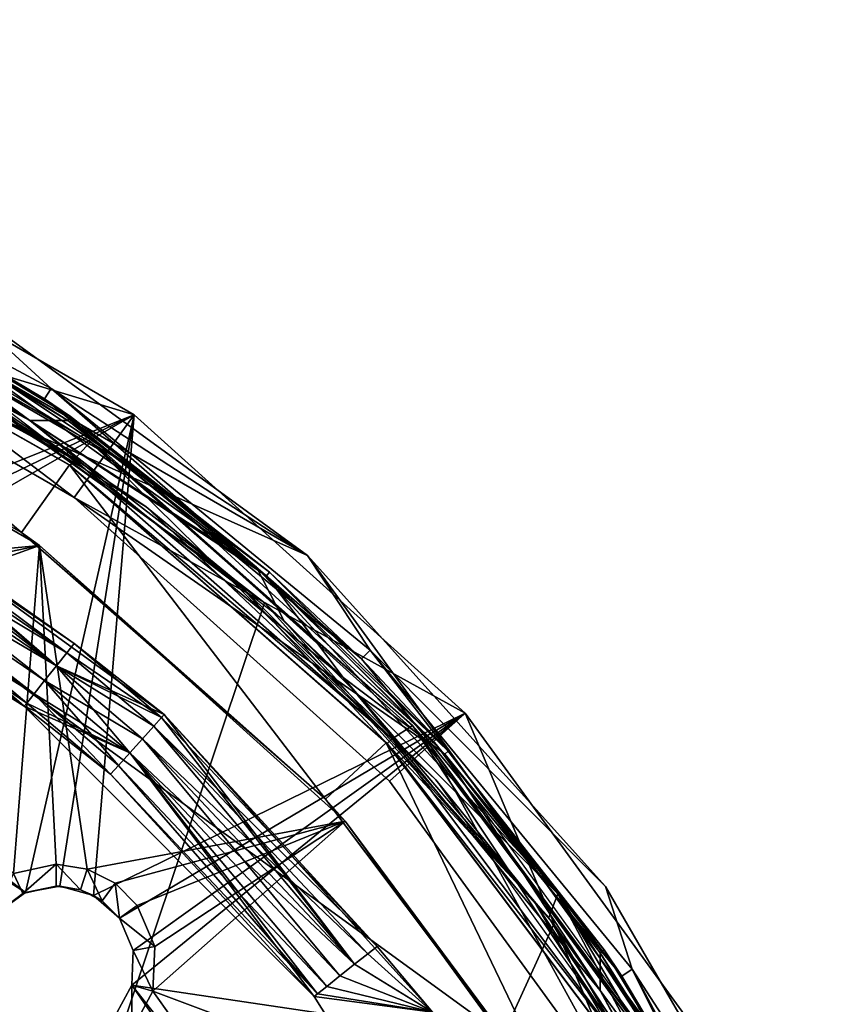
# Model space of a CAD drawing. Extents: x -158 to 303, y -341 to 234.
# Drawn here: x 282 to 299, y 213 to 233 of the extents above; entities that cross this region are included whole.
import ezdxf

# ---------------------------------------------------------------- set-up
doc = ezdxf.new("R2010")
doc.units = 0
doc.header["$MEASUREMENT"] = 0

msp = doc.modelspace()

# ---------------------------------------------------------------- linework, layer by layer
for points in [[(299.218201, 170.376511, 43.468567), (253.506714, 143.985016, 43.468376), (262.893311, 233.292999, 43.469025)], [(288.244019, 222.00621, 43.468941), (262.893311, 233.292999, 43.469025), (272.074921, 231.3414, 43.469009)], [(299.218201, 206.901505, 43.468834), (262.893311, 233.292999, 43.469025), (288.244019, 222.00621, 43.468941)], [(299.218201, 170.376511, 43.468567), (262.893311, 233.292999, 43.469025), (299.218201, 206.901505, 43.468834)], [(288.244019, 222.00621, 43.468941), (272.074921, 231.3414, 43.469009), (280.650024, 227.523499, 43.468983)], [(284.591614, 224.963882, 50.468834), (276.462524, 229.657181, 50.468849), (275.059509, 221.159088, 50.468819)], [(282.700623, 225.306763, 49.018967), (275.175812, 229.62207, 49.468998), (275.076324, 229.382065, 49.018997)], [(282.845001, 225.522766, 49.468967), (275.175812, 229.62207, 49.468998), (282.700623, 225.306763, 49.018967)], [(275.175812, 229.62207, 49.468998), (282.845001, 225.522766, 49.468967), (280.650024, 227.523468, 49.468983)], [(284.591614, 224.963898, 49.468834), (275.588013, 227.693085, 49.468842), (276.462524, 229.657196, 49.468849)], [(276.462524, 229.657181, 50.468849), (284.591614, 224.963898, 49.468834), (276.462524, 229.657196, 49.468849)], [(276.462524, 229.657181, 50.468849), (284.591614, 224.963882, 50.468834), (284.591614, 224.963898, 49.468834)], [(275.076324, 229.382065, 49.018997), (278.694305, 227.687576, 48.068985), (282.700623, 225.306763, 49.018967)], [(278.647827, 227.599075, 48.068981), (274.865906, 228.873978, 47.618992), (282.395111, 224.849472, 47.618961)], [(274.865906, 228.873978, 47.618992), (279.975006, 226.354401, 44.968975), (282.395111, 224.849472, 47.618961)], [(275.805298, 228.854202, 46.468845), (283.329315, 224.023712, 45.96883), (275.566498, 228.412903, 45.968845)], [(275.805298, 228.854202, 46.468845), (283.67041, 224.394699, 46.46883), (283.329315, 224.023712, 45.96883)], [(283.67041, 224.394699, 46.46883), (275.805298, 228.854202, 46.468845), (276.055725, 228.743591, 47.668846)], [(275.588013, 227.6931, 47.668842), (283.32782, 223.224487, 47.668827), (276.055725, 228.743591, 47.668846)], [(283.67041, 224.394699, 46.46883), (276.055725, 228.743591, 47.668846), (284.003815, 224.1548, 47.668831)], [(283.32782, 223.224487, 47.668827), (284.003815, 224.1548, 47.668831), (276.055725, 228.743591, 47.668846)], [(282.214905, 222.484802, 45.468822), (274.795502, 226.6763, 45.468838), (275.4953, 228.280304, 45.468845)], [(283.227509, 223.912003, 45.468826), (282.214905, 222.484802, 45.468822), (275.4953, 228.280304, 45.468845)], [(283.227509, 223.912003, 45.468826), (275.4953, 228.280304, 45.468845), (275.506622, 228.275406, 45.968845)], [(283.329315, 224.023712, 45.96883), (275.506622, 228.275406, 45.968845), (275.566498, 228.412903, 45.968845)], [(283.227509, 223.912003, 45.468826), (275.506622, 228.275406, 45.968845), (283.242523, 223.901398, 45.968826)], [(283.329315, 224.023712, 45.96883), (283.242523, 223.901398, 45.968826), (275.506622, 228.275406, 45.968845)], [(277.5159, 228.172272, 48.068985), (284.703796, 223.760681, 48.068954), (280.31781, 226.67569, 45.268974)], [(279.839203, 226.374695, 45.968838), (276.91272, 227.908295, 47.668842), (284.84201, 223.025696, 47.668823)], [(275.588013, 227.6931, 47.668842), (275.588013, 227.693085, 49.468842), (283.32782, 223.224487, 49.468826)], [(283.32782, 223.224487, 47.668827), (275.588013, 227.6931, 47.668842), (283.32782, 223.224487, 49.468826)], [(284.591614, 224.963898, 49.468834), (283.32782, 223.224487, 49.468826), (275.588013, 227.693085, 49.468842)], [(278.647827, 227.599075, 48.068981), (283.194824, 224.850281, 48.068962), (278.694305, 227.687576, 48.068985)], [(283.194824, 224.850281, 48.068962), (278.647827, 227.599075, 48.068981), (282.395111, 224.849472, 47.618961)], [(278.694305, 227.687576, 48.068985), (283.194824, 224.850281, 48.068962), (283.251709, 224.932571, 48.068962)], [(278.694305, 227.687576, 48.068985), (283.251709, 224.932571, 48.068962), (282.700623, 225.306763, 49.018967)], [(288.244019, 222.00621, 43.468941), (280.650024, 227.523499, 43.468983), (280.650024, 227.523468, 49.468983)], [(282.845001, 225.522766, 49.468967), (288.244019, 222.006165, 49.468941), (280.650024, 227.523468, 49.468983)], [(288.244019, 222.00621, 43.468941), (280.650024, 227.523468, 49.468983), (288.244019, 222.006165, 49.468941)], [(274.795502, 226.6763, 45.468838), (282.214905, 222.484802, 45.468822), (275.07962, 226.551086, 48.968838)], [(284.703796, 223.760681, 48.068954), (287.16922, 221.7565, 45.26894), (280.31781, 226.67569, 45.268974)], [(281.064911, 225.703995, 45.26897), (280.31781, 226.67569, 45.268974), (287.16922, 221.7565, 45.26894)], [(279.975006, 226.354401, 44.968975), (261.950012, 145.250793, 44.968388), (287.340607, 221.002991, 44.968933)], [(275.07962, 226.551086, 48.968838), (282.593109, 222.213196, 48.968822), (275.331024, 221.532791, 48.968819)], [(275.07962, 226.551086, 48.968838), (282.214905, 222.484802, 45.468822), (282.593109, 222.213196, 48.968822)], [(286.678619, 221.520706, 45.968819), (279.839203, 226.374695, 45.968838), (284.84201, 223.025696, 47.668823)], [(279.975006, 226.354401, 44.968975), (287.340607, 221.002991, 44.968933), (282.395111, 224.849472, 47.618961)], [(287.747101, 220.632599, 45.268932), (281.064911, 225.703995, 45.26897), (287.16922, 221.7565, 45.26894)], [(289.383423, 219.822372, 49.018925), (282.845001, 225.522766, 49.468967), (282.700623, 225.306763, 49.018967)], [(289.567108, 220.006058, 49.468925), (282.845001, 225.522766, 49.468967), (289.383423, 219.822372, 49.018925)], [(282.845001, 225.522766, 49.468967), (289.567108, 220.006058, 49.468925), (288.244019, 222.006165, 49.468941)], [(283.251709, 224.932571, 48.068962), (287.443726, 221.64827, 48.068939), (282.700623, 225.306763, 49.018967)], [(282.700623, 225.306763, 49.018967), (287.443726, 221.64827, 48.068939), (289.383423, 219.822372, 49.018925)], [(284.591614, 224.963882, 50.468834), (275.059509, 221.159088, 50.468819), (275.542725, 220.606079, 50.468815)], [(284.591614, 224.963882, 50.468834), (275.542725, 220.606079, 50.468815), (275.738007, 219.898285, 50.468815)], [(284.591614, 224.963882, 50.468834), (275.738007, 219.898285, 50.468815), (282.300201, 214.904984, 50.468796)], [(284.591614, 224.963882, 50.468834), (282.300201, 214.904984, 50.468796), (283.022797, 215.036087, 50.468796)], [(284.591614, 224.963882, 50.468834), (283.022797, 215.036087, 50.468796), (283.730621, 214.840683, 50.468796)], [(283.194824, 224.850281, 48.068962), (287.443726, 221.64827, 48.068939), (283.251709, 224.932571, 48.068962)], [(291.5672, 218.682983, 49.468811), (283.32782, 223.224487, 49.468826), (284.591614, 224.963898, 49.468834)], [(291.5672, 218.682983, 50.468811), (284.591614, 224.963882, 50.468834), (283.730621, 214.840683, 50.468796)], [(284.591614, 224.963882, 50.468834), (291.5672, 218.682983, 49.468811), (284.591614, 224.963898, 49.468834)], [(284.591614, 224.963882, 50.468834), (291.5672, 218.682983, 50.468811), (291.5672, 218.682983, 49.468811)], [(283.194824, 224.850281, 48.068962), (282.395111, 224.849472, 47.618961), (287.377411, 221.573471, 48.068939)], [(287.377411, 221.573471, 48.068939), (282.395111, 224.849472, 47.618961), (288.994507, 219.433472, 47.618923)], [(282.395111, 224.849472, 47.618961), (287.340607, 221.002991, 44.968933), (288.994507, 219.433472, 47.618923)], [(283.194824, 224.850281, 48.068962), (287.377411, 221.573471, 48.068939), (287.443726, 221.64827, 48.068939)], [(283.67041, 224.394699, 46.46883), (290.031097, 218.140503, 45.968807), (283.329315, 224.023712, 45.96883)], [(283.67041, 224.394699, 46.46883), (290.455109, 218.418503, 46.468807), (290.031097, 218.140503, 45.968807)], [(290.455109, 218.418503, 46.468807), (283.67041, 224.394699, 46.46883), (284.003815, 224.1548, 47.668831)], [(283.32782, 223.224487, 47.668827), (290.824097, 218.013794, 47.668808), (284.003815, 224.1548, 47.668831)], [(290.455109, 218.418503, 46.468807), (284.003815, 224.1548, 47.668831), (290.824097, 218.013794, 47.668808)], [(283.227509, 223.912003, 45.468826), (288.621704, 216.866211, 45.468803), (282.214905, 222.484802, 45.468822)], [(289.90451, 218.056503, 45.468807), (288.621704, 216.866211, 45.468803), (283.227509, 223.912003, 45.468826)], [(289.90451, 218.056503, 45.468807), (283.227509, 223.912003, 45.468826), (283.242523, 223.901398, 45.968826)], [(290.031097, 218.140503, 45.968807), (283.242523, 223.901398, 45.968826), (283.329315, 224.023712, 45.96883)], [(289.90451, 218.056503, 45.468807), (283.242523, 223.901398, 45.968826), (289.921204, 218.038498, 45.968807)], [(290.031097, 218.140503, 45.968807), (289.921204, 218.038498, 45.968807), (283.242523, 223.901398, 45.968826)], [(284.703796, 223.760681, 48.068954), (290.917511, 218.05928, 48.068913), (287.16922, 221.7565, 45.26894)], [(282.951324, 219.676178, 47.601112), (278.227509, 223.327576, 47.773026), (278.350922, 223.541382, 48.082626)], [(283.173798, 219.95517, 49.164616), (278.350922, 223.541382, 48.855026), (278.227509, 223.327576, 49.164627)], [(282.951324, 219.676178, 47.601112), (278.350922, 223.541382, 48.082626), (278.39502, 223.617783, 48.468826)], [(283.32782, 220.14827, 48.855015), (278.39502, 223.617783, 48.468826), (278.350922, 223.541382, 48.855026)], [(283.32782, 220.14827, 48.855015), (278.350922, 223.541382, 48.855026), (283.173798, 219.95517, 49.164616)], [(282.951324, 219.676178, 47.601112), (278.39502, 223.617783, 48.468826), (285.226196, 218.654572, 48.468807)], [(283.32782, 220.14827, 48.855015), (285.226196, 218.654572, 48.468807), (278.39502, 223.617783, 48.468826)], [(277.549103, 222.152573, 48.082623), (282.272919, 218.82547, 48.468811), (274.952301, 223.425385, 48.468826)], [(277.851013, 222.675476, 49.336525), (274.952301, 223.425385, 48.468826), (282.272919, 218.82547, 48.468811)], [(282.951324, 219.676178, 47.601112), (278.049011, 223.018478, 47.601124), (278.227509, 223.327576, 47.773026)], [(283.173798, 219.95517, 49.164616), (278.227509, 223.327576, 49.164627), (278.049011, 223.018478, 49.336525)], [(289.969421, 217.244293, 47.668804), (290.824097, 218.013794, 47.668808), (283.32782, 223.224487, 47.668827)], [(289.969421, 217.244293, 47.668804), (283.32782, 223.224487, 49.468826), (289.969421, 217.244293, 49.468803)], [(289.969421, 217.244293, 47.668804), (283.32782, 223.224487, 47.668827), (283.32782, 223.224487, 49.468826)], [(291.5672, 218.682983, 49.468811), (289.969421, 217.244293, 49.468803), (283.32782, 223.224487, 49.468826)], [(282.704407, 219.366486, 47.601112), (277.851013, 222.675476, 47.601124), (278.049011, 223.018478, 47.601124)], [(282.951324, 219.676178, 49.336514), (278.049011, 223.018478, 49.336525), (277.851013, 222.675476, 49.336525)], [(282.704407, 219.366486, 47.601112), (278.049011, 223.018478, 47.601124), (282.951324, 219.676178, 47.601112)], [(283.173798, 219.95517, 49.164616), (278.049011, 223.018478, 49.336525), (282.951324, 219.676178, 49.336514)], [(286.678619, 221.520706, 45.968819), (284.84201, 223.025696, 47.668823), (290.945618, 217.274002, 47.668804)], [(282.481903, 219.087479, 47.77301), (277.672516, 222.366379, 47.773022), (277.851013, 222.675476, 47.601124)], [(282.481903, 219.087479, 47.77301), (277.851013, 222.675476, 47.601124), (282.704407, 219.366486, 47.601112)], [(282.327911, 218.894379, 48.855011), (277.851013, 222.675476, 49.336525), (282.272919, 218.82547, 48.468811)], [(282.481903, 219.087479, 49.164612), (277.851013, 222.675476, 49.336525), (282.327911, 218.894379, 48.855011)], [(282.704407, 219.36647, 49.33651), (277.851013, 222.675476, 49.336525), (282.481903, 219.087479, 49.164612)], [(282.951324, 219.676178, 49.336514), (277.851013, 222.675476, 49.336525), (282.704407, 219.36647, 49.33651)], [(282.214905, 222.484802, 45.468822), (288.621704, 216.866211, 45.468803), (282.593109, 222.213196, 48.968822)], [(275.331024, 221.532791, 48.968819), (282.593109, 222.213196, 48.968822), (275.949402, 220.824997, 48.968819)], [(275.949402, 220.824997, 48.968819), (282.593109, 222.213196, 48.968822), (276.199402, 219.918991, 48.968815)], [(276.199402, 219.918991, 48.968815), (282.593109, 222.213196, 48.968822), (282.0495, 215.298584, 48.968796)], [(282.481903, 219.087479, 47.77301), (277.549103, 222.152573, 48.082623), (277.672516, 222.366379, 47.773022)], [(282.0495, 215.298584, 48.968796), (282.593109, 222.213196, 48.968822), (282.9487, 215.499588, 48.968796)], [(282.9487, 215.499588, 48.968796), (282.593109, 222.213196, 48.968822), (283.601318, 215.396286, 48.968796)], [(282.593109, 222.213196, 48.968822), (289.040497, 216.407898, 48.9688), (283.601318, 215.396286, 48.968796)], [(282.593109, 222.213196, 48.968822), (288.621704, 216.866211, 45.468803), (289.040497, 216.407898, 48.9688)], [(282.327911, 218.894379, 48.082611), (282.272919, 218.82547, 48.468811), (277.549103, 222.152573, 48.082623)], [(282.327911, 218.894379, 48.082611), (277.549103, 222.152573, 48.082623), (282.481903, 219.087479, 47.77301)], [(294.524902, 215.030609, 43.468891), (288.244019, 222.00621, 43.468941), (288.244019, 222.006165, 49.468941)], [(299.218201, 206.901505, 43.468834), (288.244019, 222.00621, 43.468941), (294.524902, 215.030609, 43.468891)], [(289.567108, 220.006058, 49.468925), (294.524902, 215.030563, 49.468891), (288.244019, 222.006165, 49.468941)], [(294.524902, 215.030609, 43.468891), (288.244019, 222.006165, 49.468941), (294.524902, 215.030563, 49.468891)], [(290.917511, 218.05928, 48.068913), (293.521912, 214.875488, 45.26889), (287.16922, 221.7565, 45.26894)], [(287.747101, 220.632599, 45.268932), (287.16922, 221.7565, 45.26894), (293.521912, 214.875488, 45.26889)], [(287.377411, 221.573471, 48.068939), (291.20932, 217.882675, 48.068913), (287.443726, 221.64827, 48.068939)], [(287.443726, 221.64827, 48.068939), (291.20932, 217.882675, 48.068913), (289.383423, 219.822372, 49.018925)], [(293.024902, 214.705597, 45.968796), (286.678619, 221.520706, 45.968819), (290.945618, 217.274002, 47.668804)], [(291.134521, 217.816376, 48.068913), (287.377411, 221.573471, 48.068939), (288.994507, 219.433472, 47.618923)], [(291.134521, 217.816376, 48.068913), (291.20932, 217.882675, 48.068913), (287.377411, 221.573471, 48.068939)], [(287.340607, 221.002991, 44.968933), (261.950012, 145.250793, 44.968388), (293.432709, 214.237, 44.968887)], [(287.340607, 221.002991, 44.968933), (293.432709, 214.237, 44.968887), (288.994507, 219.433472, 47.618923)], [(293.332397, 214.374786, 45.268887), (287.747101, 220.632599, 45.268932), (293.521912, 214.875488, 45.26889)], [(285.167206, 218.589081, 48.855007), (283.32782, 220.14827, 48.855015), (283.173798, 219.95517, 49.164616)], [(285.167206, 218.589081, 48.855007), (285.226196, 218.654572, 48.468807), (283.32782, 220.14827, 48.855015)], [(285.002014, 218.405579, 49.164608), (283.173798, 219.95517, 49.164616), (282.951324, 219.676178, 49.336514)], [(285.167206, 218.589081, 48.855007), (283.173798, 219.95517, 49.164616), (285.002014, 218.405579, 49.164608)], [(294.867798, 213.139572, 49.018879), (289.567108, 220.006058, 49.468925), (289.383423, 219.822372, 49.018925)], [(295.083801, 213.283966, 49.46888), (289.567108, 220.006058, 49.468925), (294.867798, 213.139572, 49.018879)], [(289.567108, 220.006058, 49.468925), (295.083801, 213.283966, 49.46888), (294.524902, 215.030563, 49.468891)], [(282.300201, 214.904984, 50.468796), (275.738007, 219.898285, 50.468815), (275.606903, 219.17569, 50.468811)], [(289.383423, 219.822372, 49.018925), (291.20932, 217.882675, 48.068913), (294.867798, 213.139572, 49.018879)], [(284.498108, 217.845978, 47.601105), (282.704407, 219.366486, 47.601112), (282.951324, 219.676178, 47.601112)], [(284.763214, 218.140381, 49.336506), (282.951324, 219.676178, 49.336514), (282.704407, 219.36647, 49.33651)], [(285.167206, 218.589081, 48.082607), (282.951324, 219.676178, 47.601112), (285.226196, 218.654572, 48.468807)], [(285.002014, 218.405579, 47.773006), (282.951324, 219.676178, 47.601112), (285.167206, 218.589081, 48.082607)], [(284.763214, 218.140381, 47.601109), (282.951324, 219.676178, 47.601112), (285.002014, 218.405579, 47.773006)], [(284.498108, 217.845978, 47.601105), (282.951324, 219.676178, 47.601112), (284.763214, 218.140381, 47.601109)], [(285.002014, 218.405579, 49.164608), (282.951324, 219.676178, 49.336514), (284.763214, 218.140381, 49.336506)], [(284.259399, 217.58078, 47.773006), (282.481903, 219.087479, 47.77301), (282.704407, 219.366486, 47.601112)], [(284.498108, 217.845978, 49.336506), (282.704407, 219.36647, 49.33651), (282.481903, 219.087479, 49.164612)], [(284.259399, 217.58078, 47.773006), (282.704407, 219.366486, 47.601112), (284.498108, 217.845978, 47.601105)], [(284.763214, 218.140381, 49.336506), (282.704407, 219.36647, 49.33651), (284.498108, 217.845978, 49.336506)], [(291.134521, 217.816376, 48.068913), (288.994507, 219.433472, 47.618923), (294.410522, 212.834076, 47.618874)], [(288.994507, 219.433472, 47.618923), (293.432709, 214.237, 44.968887), (294.410522, 212.834076, 47.618874)], [(282.300201, 214.904984, 50.468796), (275.606903, 219.17569, 50.468811), (281.706207, 214.473282, 50.468796)], [(284.094116, 217.397278, 48.082603), (282.272919, 218.82547, 48.468811), (282.327911, 218.894379, 48.082611)], [(284.498108, 217.845978, 49.336506), (282.327911, 218.894379, 48.855011), (282.272919, 218.82547, 48.468811)], [(284.094116, 217.397278, 48.082603), (282.327911, 218.894379, 48.082611), (282.481903, 219.087479, 47.77301)], [(284.498108, 217.845978, 49.336506), (282.481903, 219.087479, 49.164612), (282.327911, 218.894379, 48.855011)], [(284.094116, 217.397278, 48.082603), (282.481903, 219.087479, 47.77301), (284.259399, 217.58078, 47.773006)], [(284.094116, 217.397278, 48.082603), (288.386505, 212.711884, 48.468788), (282.272919, 218.82547, 48.468811)], [(284.498108, 217.845978, 49.336506), (282.272919, 218.82547, 48.468811), (288.386505, 212.711884, 48.468788)], [(291.5672, 218.682983, 50.468811), (283.730621, 214.840683, 50.468796), (284.2836, 214.35759, 50.468792)], [(291.5672, 218.682983, 50.468811), (284.2836, 214.35759, 50.468792), (284.572205, 213.682388, 50.468792)], [(291.5672, 218.682983, 50.468811), (284.539307, 212.948792, 50.468788), (297.084503, 211.088989, 50.468781)], [(291.5672, 218.682983, 50.468811), (284.572205, 213.682388, 50.468792), (284.539307, 212.948792, 50.468788)], [(291.5672, 218.682983, 49.468811), (295.222595, 210.013992, 49.468777), (289.969421, 217.244293, 49.468803)], [(297.084503, 211.088989, 50.468781), (297.084503, 211.088989, 49.468781), (291.5672, 218.682983, 49.468811)], [(291.5672, 218.682983, 50.468811), (297.084503, 211.088989, 50.468781), (291.5672, 218.682983, 49.468811)], [(291.5672, 218.682983, 49.468811), (297.084503, 211.088989, 49.468781), (295.222595, 210.013992, 49.468777)], [(289.237213, 213.390289, 47.601089), (285.002014, 218.405579, 47.773006), (285.167206, 218.589081, 48.082607)], [(289.70932, 213.766769, 48.854992), (285.167206, 218.589081, 48.855007), (285.002014, 218.405579, 49.164608)], [(289.237213, 213.390289, 47.601089), (285.167206, 218.589081, 48.082607), (285.226196, 218.654572, 48.468807)], [(289.70932, 213.766769, 48.854992), (285.226196, 218.654572, 48.468807), (285.167206, 218.589081, 48.855007)], [(289.237213, 213.390289, 47.601089), (285.226196, 218.654572, 48.468807), (290.876221, 212.379578, 48.468788)], [(289.70932, 213.766769, 48.854992), (290.876221, 212.379578, 48.468788), (285.226196, 218.654572, 48.468807)], [(289.237213, 213.390289, 47.601089), (284.763214, 218.140381, 47.601109), (285.002014, 218.405579, 47.773006)], [(289.516205, 213.612778, 49.164589), (285.002014, 218.405579, 49.164608), (284.763214, 218.140381, 49.336506)], [(289.70932, 213.766769, 48.854992), (285.002014, 218.405579, 49.164608), (289.516205, 213.612778, 49.164589)], [(290.455109, 218.418503, 46.468807), (295.389008, 211.01181, 45.968781), (290.031097, 218.140503, 45.968807)], [(290.455109, 218.418503, 46.468807), (295.871704, 211.179108, 46.468781), (295.389008, 211.01181, 45.968781)], [(295.871704, 211.179108, 46.468781), (290.455109, 218.418503, 46.468807), (290.824097, 218.013794, 47.668808)], [(289.237213, 213.390289, 47.601089), (284.498108, 217.845978, 47.601105), (284.763214, 218.140381, 47.601109)], [(288.927521, 213.143372, 49.336491), (284.763214, 218.140381, 49.336506), (284.498108, 217.845978, 49.336506)], [(289.237213, 213.390274, 49.336491), (284.763214, 218.140381, 49.336506), (288.927521, 213.143372, 49.336491)], [(289.516205, 213.612778, 49.164589), (284.763214, 218.140381, 49.336506), (289.237213, 213.390274, 49.336491)], [(289.90451, 218.056503, 45.468807), (293.745819, 210.057404, 45.468777), (288.621704, 216.866211, 45.468803)], [(289.90451, 218.056503, 45.468807), (295.24472, 210.960602, 45.468781), (293.745819, 210.057404, 45.468777)], [(295.24472, 210.960602, 45.468781), (289.90451, 218.056503, 45.468807), (289.921204, 218.038498, 45.968807)], [(290.031097, 218.140503, 45.968807), (295.389008, 211.01181, 45.968781), (289.921204, 218.038498, 45.968807)], [(290.917511, 218.05928, 48.068913), (296.403107, 210.468079, 48.068859), (293.521912, 214.875488, 45.26889)], [(295.24472, 210.960602, 45.468781), (289.921204, 218.038498, 45.968807), (295.260498, 210.934296, 45.968781)], [(289.921204, 218.038498, 45.968807), (295.389008, 211.01181, 45.968781), (295.260498, 210.934296, 45.968781)], [(295.222595, 210.013992, 47.668777), (290.824097, 218.013794, 47.668808), (289.969421, 217.244293, 47.668804)], [(295.871704, 211.179108, 46.468781), (290.824097, 218.013794, 47.668808), (296.218506, 210.588989, 47.668781)], [(296.218506, 210.588989, 47.668781), (290.824097, 218.013794, 47.668808), (295.222595, 210.013992, 47.668777)], [(291.134521, 217.816376, 48.068913), (294.493622, 213.690674, 48.068882), (291.20932, 217.882675, 48.068913)], [(291.20932, 217.882675, 48.068913), (294.493622, 213.690674, 48.068882), (294.867798, 213.139572, 49.018879)], [(288.648499, 212.920883, 47.772987), (284.259399, 217.58078, 47.773006), (284.498108, 217.845978, 47.601105)], [(288.927521, 213.143387, 47.601089), (284.498108, 217.845978, 47.601105), (289.237213, 213.390289, 47.601089)], [(288.648499, 212.920883, 47.772987), (284.498108, 217.845978, 47.601105), (288.927521, 213.143387, 47.601089)], [(288.455414, 212.766876, 48.854988), (284.498108, 217.845978, 49.336506), (288.386505, 212.711884, 48.468788)], [(288.648499, 212.920868, 49.164589), (284.498108, 217.845978, 49.336506), (288.455414, 212.766876, 48.854988)], [(288.927521, 213.143372, 49.336491), (284.498108, 217.845978, 49.336506), (288.648499, 212.920868, 49.164589)], [(294.411316, 213.633774, 48.068882), (291.134521, 217.816376, 48.068913), (294.410522, 212.834076, 47.618874)], [(294.411316, 213.633774, 48.068882), (294.493622, 213.690674, 48.068882), (291.134521, 217.816376, 48.068913)], [(288.455414, 212.766876, 48.082588), (284.094116, 217.397278, 48.082603), (284.259399, 217.58078, 47.773006)], [(288.455414, 212.766876, 48.082588), (284.259399, 217.58078, 47.773006), (288.648499, 212.920883, 47.772987)], [(288.455414, 212.766876, 48.082588), (288.386505, 212.711884, 48.468788), (284.094116, 217.397278, 48.082603)], [(295.222595, 210.013992, 47.668777), (289.969421, 217.244293, 49.468803), (295.222595, 210.013992, 49.468777)], [(295.222595, 210.013992, 47.668777), (289.969421, 217.244293, 47.668804), (289.969421, 217.244293, 49.468803)], [(293.024902, 214.705597, 45.968796), (290.945618, 217.274002, 47.668804), (295.831909, 210.458298, 47.668777)], [(288.621704, 216.866211, 45.468803), (293.745819, 210.057404, 45.468777), (289.040497, 216.407898, 48.9688)], [(283.601318, 215.396286, 48.968796), (289.040497, 216.407898, 48.9688), (284.190125, 215.096283, 48.968796)], [(284.190125, 215.096283, 48.968796), (289.040497, 216.407898, 48.9688), (284.657318, 214.629089, 48.968796)], [(284.657318, 214.629089, 48.968796), (289.040497, 216.407898, 48.9688), (285.026703, 213.764786, 48.968792)], [(285.026703, 213.764786, 48.968792), (289.040497, 216.407898, 48.9688), (284.984497, 212.825897, 48.968788)], [(284.984497, 212.825897, 48.968788), (289.040497, 216.407898, 48.9688), (294.140106, 209.388992, 48.968777)], [(289.040497, 216.407898, 48.9688), (293.745819, 210.057404, 45.468777), (294.140106, 209.388992, 48.968777)], [(282.0495, 215.298584, 48.968796), (282.9487, 215.499588, 48.968796), (282.246216, 214.880692, 49.768795)], [(282.246216, 214.880692, 49.768795), (282.9487, 215.499588, 48.968796), (282.9487, 215.037689, 49.768795)], [(282.9487, 215.037689, 49.768795), (282.9487, 215.499588, 48.968796), (283.458618, 214.956985, 49.768795)], [(282.9487, 215.499588, 48.968796), (283.601318, 215.396286, 48.968796), (283.458618, 214.956985, 49.768795)], [(283.458618, 214.956985, 49.768795), (283.601318, 215.396286, 48.968796), (283.91861, 214.722595, 49.768795)], [(283.601318, 215.396286, 48.968796), (284.190125, 215.096283, 48.968796), (283.91861, 214.722595, 49.768795)], [(281.677399, 214.439484, 49.768795), (282.0495, 215.298584, 48.968796), (282.246216, 214.880692, 49.768795)], [(282.9487, 215.037689, 49.768795), (282.300201, 214.904984, 50.468796), (282.246216, 214.880692, 49.768795)], [(283.022797, 215.036087, 50.468796), (282.300201, 214.904984, 50.468796), (282.9487, 215.037689, 49.768795)], [(283.458618, 214.956985, 49.768795), (283.022797, 215.036087, 50.468796), (282.9487, 215.037689, 49.768795)], [(283.730621, 214.840683, 50.468796), (283.022797, 215.036087, 50.468796), (283.458618, 214.956985, 49.768795)], [(283.91861, 214.722595, 49.768795), (283.730621, 214.840683, 50.468796), (283.458618, 214.956985, 49.768795)], [(283.91861, 214.722595, 49.768795), (284.190125, 215.096283, 48.968796), (284.2836, 214.35759, 49.768795)], [(284.190125, 215.096283, 48.968796), (284.657318, 214.629089, 48.968796), (284.2836, 214.35759, 49.768795)], [(294.524902, 215.030609, 43.468891), (294.524902, 215.030563, 49.468891), (299.218201, 206.901459, 49.468834)], [(299.218201, 206.901505, 43.468834), (294.524902, 215.030609, 43.468891), (299.218201, 206.901459, 49.468834)], [(295.083801, 213.283966, 49.46888), (299.218201, 206.901459, 49.468834), (294.524902, 215.030563, 49.468891)], [(282.246216, 214.880692, 49.768795), (281.706207, 214.473282, 50.468796), (281.677399, 214.439484, 49.768795)], [(282.300201, 214.904984, 50.468796), (281.706207, 214.473282, 50.468796), (282.246216, 214.880692, 49.768795)], [(284.2836, 214.35759, 50.468792), (283.730621, 214.840683, 50.468796), (283.91861, 214.722595, 49.768795)], [(293.332397, 214.374786, 45.268887), (293.521912, 214.875488, 45.26889), (297.614197, 207.163086, 45.268833)], [(296.403107, 210.468079, 48.068859), (298.272614, 206.809998, 45.268833), (293.521912, 214.875488, 45.26889)], [(297.614197, 207.163086, 45.268833), (293.521912, 214.875488, 45.26889), (298.272614, 206.809998, 45.268833)], [(284.2836, 214.35759, 49.768795), (284.2836, 214.35759, 50.468792), (283.91861, 214.722595, 49.768795)], [(284.657318, 214.629089, 48.968796), (285.026703, 213.764786, 48.968792), (284.2836, 214.35759, 49.768795)], [(297.773193, 206.700104, 45.968765), (293.024902, 214.705597, 45.968796), (295.831909, 210.458298, 47.668777)], [(284.572205, 213.682388, 49.768791), (284.2836, 214.35759, 50.468792), (284.2836, 214.35759, 49.768795)], [(284.572205, 213.682388, 50.468792), (284.2836, 214.35759, 50.468792), (284.572205, 213.682388, 49.768791)], [(284.2836, 214.35759, 49.768795), (285.026703, 213.764786, 48.968792), (284.572205, 213.682388, 49.768791)], [(293.432709, 214.237, 44.968887), (261.950012, 145.250793, 44.968388), (297.984924, 206.352402, 44.96883)], [(293.432709, 214.237, 44.968887), (297.984924, 206.352402, 44.96883), (294.410522, 212.834076, 47.618874)], [(285.026703, 213.764786, 48.968792), (284.984497, 212.825897, 48.968788), (284.572205, 213.682388, 49.768791)], [(289.70932, 213.766769, 48.854992), (289.516205, 213.612778, 49.164589), (290.876221, 212.379578, 48.468788)], [(284.539307, 212.948792, 49.768787), (284.572205, 213.682388, 50.468792), (284.572205, 213.682388, 49.768791)], [(284.539307, 212.948792, 50.468788), (284.572205, 213.682388, 50.468792), (284.539307, 212.948792, 49.768787)], [(284.572205, 213.682388, 49.768791), (284.984497, 212.825897, 48.968788), (284.539307, 212.948792, 49.768787)], [(289.516205, 213.612778, 49.164589), (289.237213, 213.390274, 49.336491), (290.876221, 212.379578, 48.468788)], [(297.160095, 209.086777, 48.068848), (294.411316, 213.633774, 48.068882), (294.410522, 212.834076, 47.618874)], [(294.411316, 213.633774, 48.068882), (297.248596, 209.13327, 48.068848), (294.493622, 213.690674, 48.068882)], [(297.160095, 209.086777, 48.068848), (297.248596, 209.13327, 48.068848), (294.411316, 213.633774, 48.068882)], [(294.493622, 213.690674, 48.068882), (297.248596, 209.13327, 48.068848), (294.867798, 213.139572, 49.018879)], [(288.927521, 213.143387, 47.601089), (289.237213, 213.390289, 47.601089), (290.876221, 212.379578, 48.468788)], [(289.237213, 213.390274, 49.336491), (288.927521, 213.143372, 49.336491), (290.876221, 212.379578, 48.468788)], [(298.943115, 205.515274, 49.018822), (295.083801, 213.283966, 49.46888), (294.867798, 213.139572, 49.018879)], [(299.183105, 205.614761, 49.468822), (295.083801, 213.283966, 49.46888), (298.943115, 205.515274, 49.018822)], [(295.083801, 213.283966, 49.46888), (299.183105, 205.614761, 49.468822), (299.218201, 206.901459, 49.468834)], [(288.648499, 212.920883, 47.772987), (288.927521, 213.143387, 47.601089), (290.876221, 212.379578, 48.468788)], [(288.927521, 213.143372, 49.336491), (288.648499, 212.920868, 49.164589), (290.876221, 212.379578, 48.468788)], [(294.867798, 213.139572, 49.018879), (297.248596, 209.13327, 48.068848), (298.943115, 205.515274, 49.018822)], [(284.191315, 212.302094, 49.768787), (284.539307, 212.948792, 50.468788), (284.539307, 212.948792, 49.768787)], [(284.191315, 212.302094, 50.468788), (284.539307, 212.948792, 50.468788), (284.191315, 212.302094, 49.768787)], [(284.539307, 212.948792, 49.768787), (284.539124, 211.998184, 48.968784), (284.191315, 212.302094, 49.768787)], [(284.539307, 212.948792, 50.468788), (284.191315, 212.302094, 50.468788), (289.237305, 206.171982, 50.468765)], [(284.984497, 212.825897, 48.968788), (284.539124, 211.998184, 48.968784), (284.539307, 212.948792, 49.768787)], [(284.539307, 212.948792, 50.468788), (289.237305, 206.171982, 50.468765), (289.964996, 206.073486, 50.468765)], [(297.084503, 211.088989, 50.468781), (284.539307, 212.948792, 50.468788), (289.964996, 206.073486, 50.468765)], [(288.455414, 212.766876, 48.082588), (288.648499, 212.920883, 47.772987), (290.876221, 212.379578, 48.468788)], [(288.648499, 212.920868, 49.164589), (288.455414, 212.766876, 48.854988), (290.876221, 212.379578, 48.468788)], [(284.539124, 211.998184, 48.968784), (284.984497, 212.825897, 48.968788), (289.385223, 206.640488, 48.968765)], [(284.984497, 212.825897, 48.968788), (294.140106, 209.388992, 48.968777), (289.385223, 206.640488, 48.968765)], [(288.455414, 212.766876, 48.082588), (290.876221, 212.379578, 48.468788), (288.386505, 212.711884, 48.468788)], [(288.455414, 212.766876, 48.854988), (288.386505, 212.711884, 48.468788), (290.876221, 212.379578, 48.468788)], [(292.98642, 205.391281, 48.468761), (288.386505, 212.711884, 48.468788), (290.876221, 212.379578, 48.468788)], [(292.98642, 205.391281, 48.468761), (290.876221, 212.379578, 48.468788), (288.386505, 212.711884, 48.468788)], [(297.160095, 209.086777, 48.068848), (294.410522, 212.834076, 47.618874), (298.434998, 205.304871, 47.61882)], [(294.410522, 212.834076, 47.618874), (297.984924, 206.352402, 44.96883), (298.434998, 205.304871, 47.61882)]]:
    msp.add_3dface(points)

doc.saveas('drawing.dxf')
